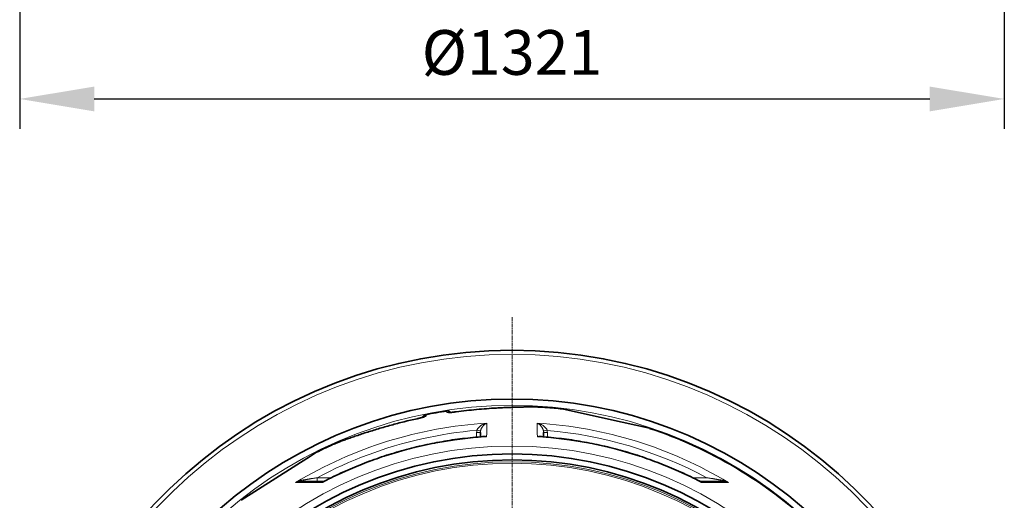
# Model space of a CAD drawing. Units: millimetres. Extents: x 3454 to 23633, y -2682 to 9252.
# Drawn here: x 19969 to 21290, y 727 to 1372 of the extents above; entities that cross this region are included whole.
import ezdxf

# ---------------------------------------------------------------- set-up
doc = ezdxf.new("R2010")
doc.units = ezdxf.units.MM
doc.linetypes.add('CHAIN', pattern=[0.3543, 0.2362, -0.0295, 0.0591, -0.0295])
doc.linetypes.add('DASH_DOT', pattern=[0.37, 0.24, -0.06, 0.01, -0.06])
doc.layers.add('kote', color=152, linetype='Continuous')
for name, color, linetype, lineweight in [('Středová značka (ISO)', 1, 'DASH_DOT', 9), ('Viditelná (ISO)', 7, 'Continuous', 35), ('Viditelná tenká (ISO)', 7, 'Continuous', 18)]:
    doc.layers.add(name, color=color, linetype=linetype, lineweight=lineweight)
doc.styles.get("Standard").update_dxf_attribs({"font": 'trebuc.ttf'})
doc.dimstyles.new('VARIABEL-ST', dxfattribs={"dimscale": 40, "dimtxt": 7, "dimasz": 2.5, "dimexe": 1, "dimexo": 1, "dimgap": 0.6, "dimtad": 1, "dimdsep": 46, "dimtxsty": 'Standard', "dimcen": 0, "dimclrd": 256, "dimclre": 256, "dimclrt": 5, "dimadec": 0, "dimazin": 0, "dimtp": 0.1, "dimtm": 0.1, "dimtfac": 0.71, "dimtdec": 3, "dimtmove": 0, "dimatfit": 3, "dimfxl": 1, "dimtzin": 0, "dimarcsym": 0})

# ---------------------------------------------------------------- blocks, each defined once
blk = doc.blocks.new('*D6')
at = {"layer": 'DEFPOINTS', "color": 0, "transparency": 16777216}
for p in [(19968.7, 2052.9), (21289.7, 2052.9), (21289.7, 1265.7)]:
    blk.add_point(p, dxfattribs=at)
at = {"layer": 'kote', "transparency": 16777216}
for p, q in [((19968.7, 2012.9), (19968.7, 1225.7)), ((21289.7, 2012.9), (21289.7, 1225.7)), ((20068.7, 1265.7), (21189.7, 1265.7))]:
    blk.add_line(p, q, dxfattribs=at)
for points in [[(20068.7, 1282.3), (20068.7, 1249), (19968.7, 1265.7)], [(21189.7, 1282.3), (21189.7, 1249), (21289.7, 1265.7)]]:
    blk.add_solid(points, dxfattribs=at)
at = {"layer": 'kote', "transparency": 16777216, "insert": (20629.2, 1320.3), "char_height": 60, "attachment_point": 5}
blk.add_mtext('Ø1321', dxfattribs=at)

msp = doc.modelspace()

# ---------------------------------------------------------------- linework, layer by layer
at = {"layer": 'Středová značka (ISO)', "linetype": 'CHAIN', "ltscale": 23.990969}
msp.add_line((20629.2, 972.9), (20629.2, -437), dxfattribs=at)
at = {"layer": 'Viditelná (ISO)'}
for p, q in [((20674.4, 851.7), (20674.4, 851.7)), ((20758.8, 835.8), (20696.6, 849.5)), ((20813.8, 823.6), (20758.8, 835.8)), ((20521, 812.2), (20521, 812.2)), ((20544.7, 816.4), (20544.7, 816.4)), ((20586.7, 818.1), (20586.7, 812.1)), ((20586.7, 818.1), (20586.7, 818.1)), ((20671.6, 818.1), (20671.6, 812.1)), ((20387, 801), (20387, 801)), ((20359, 786.4), (20265.6, 726.9)), ((20366.8, 791.4), (20359, 786.4)), ((20376.8, 752.3), (20348.8, 752.3)), ((20881.5, 752.3), (20909.6, 752.3))]:
    msp.add_line(p, q, dxfattribs=at)
at = {"layer": 'Viditelná (ISO)', "flags": 128}
for points in [[(20541.5, 846.8), (20541.8, 846.9), (20542.2, 846.9), (20542.6, 846.9), (20542.9, 846.9), (20543.3, 846.8), (20543.7, 846.8), (20544, 846.7), (20544.4, 846.6), (20544.7, 846.4), (20545, 846.3), (20545.4, 846.1), (20545.7, 845.9), (20546, 845.7), (20546.3, 845.4), (20546.5, 845.2), (20546.8, 844.9)], [(20543.8, 844.8), (20543.9, 844.8), (20543.9, 844.8), (20544, 844.8), (20544.2, 844.8), (20544.4, 844.8), (20544.5, 844.8), (20544.8, 844.8), (20545, 844.8), (20545.3, 844.8), (20545.5, 844.9), (20545.8, 844.9), (20546.1, 844.9), (20546.5, 844.9), (20546.8, 844.9), (20547.5, 845), (20548.3, 845), (20549, 845.1), (20549.9, 845.2), (20550.7, 845.3), (20551.6, 845.4), (20552.5, 845.5), (20553.4, 845.6), (20554.3, 845.7)], [(20554.3, 845.7), (20557.7, 846.2), (20561.1, 846.6), (20564.5, 847), (20567.9, 847.4), (20571.3, 847.8), (20574.7, 848.1), (20578.1, 848.5), (20581.5, 848.8), (20584.9, 849.1), (20588.3, 849.4), (20591.7, 849.7), (20595.1, 849.9), (20598.4, 850.2), (20601.7, 850.4), (20605.1, 850.6), (20606.7, 850.7), (20608.4, 850.8), (20610, 850.9), (20611.6, 851), (20613.3, 851.1), (20614.9, 851.2), (20616.5, 851.2), (20618.1, 851.3), (20619.7, 851.4), (20621.3, 851.5), (20622.9, 851.5), (20624.5, 851.6), (20626.1, 851.7), (20627.7, 851.7), (20629.2, 851.8), (20630.8, 851.8), (20632.3, 851.9), (20633.8, 851.9), (20635.3, 851.9), (20636.8, 852), (20638.3, 852), (20639.7, 852.1), (20641.1, 852.1), (20642.6, 852.1), (20644, 852.1), (20645.3, 852.2), (20646.7, 852.2), (20648, 852.2), (20649.4, 852.2), (20650.7, 852.2), (20651.9, 852.2), (20653.2, 852.2), (20654.4, 852.2), (20655.6, 852.2)], [(20655.6, 852.2), (20657.2, 852.2), (20658.6, 852.2), (20660.1, 852.2), (20661.5, 852.2), (20662.8, 852.2), (20664.1, 852.1), (20665.4, 852.1), (20666.6, 852.1), (20667.8, 852), (20668.9, 852), (20669.9, 851.9), (20670.9, 851.9), (20671.9, 851.9), (20672.8, 851.8), (20673.6, 851.7), (20674.4, 851.7)], [(20387, 801), (20387.7, 801.3), (20388.5, 801.7), (20389.4, 802.1), (20390.3, 802.5), (20391.3, 802.9), (20392.3, 803.3), (20393.4, 803.7), (20394.6, 804.2), (20395.7, 804.6), (20397, 805.1), (20398.2, 805.6), (20399.5, 806.1), (20400.9, 806.6), (20402.3, 807.1), (20403.8, 807.7), (20405.3, 808.2), (20406.8, 808.8), (20408.4, 809.3), (20410, 809.9), (20411.6, 810.5), (20413.3, 811.1), (20415, 811.7), (20416.8, 812.3), (20418.5, 812.9), (20420.3, 813.5), (20422.2, 814.1), (20424, 814.7), (20425.9, 815.4), (20427.8, 816), (20429.7, 816.6), (20431.7, 817.3), (20433.6, 817.9), (20435.6, 818.5), (20437.6, 819.2), (20439.6, 819.8), (20441.7, 820.4), (20443.7, 821.1), (20445.8, 821.7), (20447.9, 822.3), (20449.9, 822.9), (20452, 823.6), (20454.1, 824.2), (20456.3, 824.8), (20458.4, 825.4), (20460.5, 826), (20462.7, 826.6), (20464.8, 827.2), (20467, 827.8), (20469.1, 828.4), (20471.3, 829), (20473.4, 829.6), (20475.6, 830.1), (20477.8, 830.7), (20480, 831.3), (20482.1, 831.8), (20484.3, 832.4), (20488.7, 833.4), (20493.1, 834.5), (20497.5, 835.5), (20501.9, 836.5)], [(20501.9, 836.5), (20502.8, 836.7), (20503.7, 836.9), (20504.6, 837.1), (20505.4, 837.3), (20506.2, 837.5), (20507.1, 837.7), (20507.8, 837.9), (20508.6, 838.1), (20509.2, 838.3), (20509.6, 838.4), (20509.9, 838.5), (20510.2, 838.6), (20510.5, 838.7), (20510.7, 838.7), (20511, 838.8), (20511.2, 838.9), (20511.4, 839), (20511.6, 839), (20511.7, 839.1), (20511.9, 839.1), (20512, 839.2), (20512, 839.2), (20512, 839.2)], [(20509.2, 838.3), (20509.4, 838.6), (20509.5, 839), (20509.7, 839.3), (20509.9, 839.6), (20510.2, 839.9), (20510.4, 840.2), (20510.7, 840.4), (20511, 840.7), (20511.2, 840.9), (20511.6, 841.1), (20511.9, 841.3), (20512.2, 841.5), (20512.5, 841.6), (20512.9, 841.7), (20513.2, 841.8), (20513.6, 841.9)], [(20377.4, 752.4), (20380.5, 754), (20383.6, 755.6), (20386.7, 757.1), (20389.8, 758.7), (20393, 760.2), (20396.1, 761.7), (20399.3, 763.2), (20402.4, 764.6), (20405.6, 766), (20408.8, 767.5), (20412, 768.9), (20415.2, 770.2), (20418.4, 771.6), (20421.6, 772.9), (20424.9, 774.2), (20428.1, 775.5), (20431.3, 776.8), (20434.6, 778), (20437.9, 779.3), (20441.1, 780.5), (20444.4, 781.6), (20447.7, 782.8), (20451, 784), (20454.3, 785.1), (20457.6, 786.2), (20460.9, 787.3), (20464.2, 788.3), (20467.5, 789.4), (20470.9, 790.4), (20474.2, 791.4), (20477.6, 792.4), (20480.9, 793.3), (20484.3, 794.2), (20487.6, 795.1), (20491, 796), (20494.4, 796.9), (20497.7, 797.8), (20501.1, 798.6), (20504.5, 799.4), (20507.9, 800.2), (20511.3, 800.9), (20514.7, 801.7), (20518.1, 802.4), (20521.5, 803.1), (20525, 803.8), (20528.4, 804.4), (20531.8, 805), (20535.2, 805.6), (20538.7, 806.2), (20542.1, 806.8), (20545.6, 807.3), (20549, 807.9), (20552.4, 808.4), (20555.9, 808.8), (20559.3, 809.3), (20562.8, 809.7), (20566.3, 810.1), (20569.7, 810.5), (20573.2, 810.9), (20576.7, 811.2), (20580.1, 811.6), (20583.6, 811.9), (20587.1, 812.1), (20590.5, 812.4)], [(20667.8, 812.4), (20671.3, 812.1), (20674.8, 811.9), (20678.2, 811.6), (20681.7, 811.2), (20685.2, 810.9), (20688.6, 810.5), (20692.1, 810.1), (20695.5, 809.7), (20699, 809.3), (20702.5, 808.8), (20705.9, 808.4), (20709.4, 807.9), (20712.8, 807.3), (20716.2, 806.8), (20719.7, 806.2), (20723.1, 805.6), (20726.5, 805), (20730, 804.4), (20733.4, 803.8), (20736.8, 803.1), (20740.2, 802.4), (20743.6, 801.7), (20747, 800.9), (20750.4, 800.2), (20753.8, 799.4), (20757.2, 798.6), (20760.6, 797.8), (20764, 796.9), (20767.4, 796), (20770.7, 795.1), (20774.1, 794.2), (20777.5, 793.3), (20780.8, 792.3), (20784.1, 791.4), (20787.5, 790.4), (20790.8, 789.4), (20794.1, 788.3), (20797.5, 787.3), (20800.8, 786.2), (20804.1, 785.1), (20807.4, 784), (20810.7, 782.8), (20813.9, 781.6), (20817.2, 780.5), (20820.5, 779.2), (20823.7, 778), (20827, 776.8), (20830.2, 775.5), (20833.5, 774.2), (20836.7, 772.9), (20839.9, 771.6), (20843.1, 770.2), (20846.3, 768.8), (20849.5, 767.5), (20852.7, 766), (20855.9, 764.6), (20859.1, 763.2), (20862.2, 761.7), (20865.4, 760.2), (20868.5, 758.7), (20871.6, 757.1), (20874.7, 755.6), (20877.9, 754), (20881, 752.4)], [(20376.8, 752.3), (20376.9, 752.3), (20377.1, 752.3), (20377.2, 752.4), (20377.4, 752.4)], [(20881, 752.4), (20881.1, 752.4), (20881.2, 752.3), (20881.4, 752.3), (20881.5, 752.3)]]:
    msp.add_lwpolyline(points, dxfattribs=at)
at = {"layer": 'Viditelná (ISO)'}
for radius in [521.3, 513.3]:
    msp.add_circle((20629.2, 267.9), radius, dxfattribs=at)
for centre, radius, start, end in [((20629.2, 267.9), 660.5, 6.9568, 173.0432), ((20629.2, 267.9), 595, 7.727, 172.273), ((20629.2, 267.9), 595, 7.727, 172.273), ((20629.2, 267.9), 585.5, 98.6157, 101.3843), ((20629.2, 267.9), 585.5, 83.3818, 85.5646), ((20508.5, 952.4), 203, 319.6402663367759, 319.6403010679971), ((20630, 280.9), 539.4, 86.4695297596968, 86.46953720265333), ((20629.2, 267.9), 585.5, 46.7625, 71.6182), ((20631.1, 298.8), 520.6, 86.46335255592628, 86.46335933273728), ((20628.6, 259), 559.1, 86.45281831174898, 86.45282290959089), ((20629.2, 267.9), 585.5, 114.4354, 116.6182)]:
    msp.add_arc(centre, radius, start, end, dxfattribs=at)
for centre, major_axis, ratio, start_param, end_param in [((20376.8, 757.3), (-0.02, -5), 0.878322, 0.004329, 0.004336), ((20881.5, 757.3), (0, -5), 0.878325, 6.282617, 6.282624)]:
    msp.add_ellipse(centre, major_axis=major_axis, ratio=ratio, start_param=start_param, end_param=end_param, dxfattribs=at)
at = {"layer": 'Viditelná tenká (ISO)'}
for p, q in [((20541.8, 845), (20541.5, 846.8)), ((20513.9, 840), (20513.6, 841.9)), ((20581.7, 811.7), (20581.7, 818.1)), ((20676.6, 818.1), (20676.6, 811.7)), ((20367.8, 752.3), (20367.8, 757.2)), ((20367.8, 757.2), (20386.9, 757.2)), ((20871.4, 757.2), (20890.6, 757.2)), ((20375.4, 750.8), (20338.9, 750.8)), ((20919.5, 750.8), (20883, 750.8))]:
    msp.add_line(p, q, dxfattribs=at)
at = {"layer": 'Viditelná tenká (ISO)', "flags": 128}
for points in [[(20541.8, 845), (20541.8, 844.9), (20541.9, 844.8), (20542.1, 844.8), (20542.3, 844.8), (20542.5, 844.8), (20542.8, 844.7), (20543.1, 844.7), (20543.5, 844.7), (20544, 844.7), (20544.5, 844.8), (20545, 844.8), (20545.5, 844.8), (20546.1, 844.8), (20546.8, 844.9), (20547.4, 844.9), (20548.1, 845), (20548.8, 845.1), (20549.6, 845.1), (20550.3, 845.2), (20551.1, 845.3), (20551.9, 845.4), (20552.7, 845.5), (20553.5, 845.6), (20554.3, 845.7)], [(20554.3, 845.7), (20559, 846.3), (20563.7, 846.9), (20568.3, 847.4), (20572.9, 847.9), (20577.6, 848.4), (20582.2, 848.8), (20586.8, 849.2), (20591.3, 849.6), (20595.9, 850), (20600.4, 850.3), (20605, 850.6), (20609.4, 850.8), (20613.9, 851.1), (20618.3, 851.3), (20622.7, 851.5), (20627, 851.7), (20631.3, 851.8), (20635.4, 851.9), (20639.3, 852), (20643, 852.1), (20646.5, 852.2), (20649.8, 852.2), (20653, 852.2), (20655.9, 852.2)], [(20655.9, 852.2), (20657, 852.2), (20658, 852.2), (20659, 852.2), (20660, 852.2), (20660.9, 852.2), (20661.9, 852.2), (20662.8, 852.1), (20663.7, 852.1), (20664.5, 852.1), (20665.4, 852.1), (20666.2, 852.1), (20667, 852), (20667.7, 852), (20668.5, 852), (20669.2, 852), (20669.9, 851.9), (20670.5, 851.9), (20671.2, 851.9), (20671.8, 851.9), (20672.4, 851.8), (20672.9, 851.8), (20673.5, 851.8), (20674, 851.7), (20674.4, 851.7)], [(20501.9, 836.5), (20495.6, 835), (20489.3, 833.6), (20483, 832), (20476.8, 830.4), (20470.7, 828.8), (20464.6, 827.1), (20458.5, 825.4), (20452.6, 823.7), (20446.6, 821.9), (20440.8, 820.1), (20435, 818.3), (20429.4, 816.5), (20423.9, 814.7), (20418.8, 813), (20414.2, 811.4), (20409.8, 809.8), (20405.8, 808.4), (20402.2, 807.1), (20398.8, 805.8), (20395.8, 804.7), (20393.1, 803.6), (20390.7, 802.6), (20388.7, 801.8), (20387, 801)], [(20513.9, 840), (20513.9, 840), (20513.8, 839.9), (20513.7, 839.8), (20513.6, 839.7), (20513.3, 839.6), (20513.1, 839.5), (20512.7, 839.4), (20512.4, 839.2), (20512, 839.1), (20511.5, 838.9), (20511, 838.8), (20510.5, 838.6), (20509.9, 838.5), (20509.3, 838.3), (20508.6, 838.1), (20508, 837.9), (20507.3, 837.7), (20506.5, 837.6), (20505.8, 837.4), (20505, 837.2), (20504.3, 837), (20503.5, 836.8), (20502.7, 836.6), (20501.9, 836.5)], [(20367.8, 757.2), (20376.1, 761.6), (20384.5, 765.8), (20392.9, 769.9), (20401.4, 773.8), (20410, 777.6), (20418.7, 781.3), (20427.4, 784.8), (20436.1, 788.1), (20445, 791.3), (20453.8, 794.3), (20462.8, 797.2), (20471.7, 800), (20480.8, 802.6), (20489.8, 805), (20498.9, 807.3), (20508.1, 809.4), (20517.2, 811.4), (20526.5, 813.2), (20535.7, 814.9), (20544.9, 816.4), (20554.2, 817.8), (20563.6, 818.9), (20572.8, 820), (20582, 820.8)], [(20582, 820.8), (20582.2, 821.2), (20582.3, 821.5), (20582.5, 821.9), (20582.7, 822.3), (20582.9, 822.7), (20583.2, 823.1), (20583.5, 823.5), (20583.8, 823.9), (20584.2, 824.4), (20584.6, 824.8), (20585.1, 825.3), (20585.6, 825.7), (20586.2, 826.2), (20586.8, 826.7), (20587.4, 827.2), (20588.1, 827.6), (20588.9, 828.1), (20589.7, 828.5), (20590.6, 828.9), (20591.5, 829.3), (20592.4, 829.6), (20593.3, 829.9), (20594.3, 830.2), (20595.3, 830.5)], [(20586.9, 819.9), (20587, 820.3), (20587.1, 820.7), (20587.2, 821), (20587.3, 821.4), (20587.4, 821.8), (20587.6, 822.3), (20587.8, 822.7), (20588, 823.2), (20588.2, 823.6), (20588.5, 824.1), (20588.8, 824.6), (20589.1, 825.1), (20589.4, 825.6), (20589.8, 826.1), (20590.3, 826.6), (20590.7, 827.1), (20591.2, 827.6), (20591.7, 828.1), (20592.2, 828.6), (20592.8, 829), (20593.4, 829.4), (20594, 829.8), (20594.6, 830.2), (20595.3, 830.5)], [(20663.1, 830.5), (20663.7, 830.2), (20664.3, 829.8), (20664.9, 829.4), (20665.5, 829), (20666.1, 828.6), (20666.6, 828.1), (20667.2, 827.6), (20667.6, 827.1), (20668.1, 826.6), (20668.5, 826.1), (20668.9, 825.6), (20669.2, 825.1), (20669.6, 824.6), (20669.8, 824.1), (20670.1, 823.6), (20670.3, 823.2), (20670.5, 822.7), (20670.7, 822.3), (20670.9, 821.8), (20671, 821.4), (20671.1, 821), (20671.3, 820.7), (20671.3, 820.3), (20671.4, 819.9)], [(20663.1, 830.5), (20664.1, 830.2), (20665, 829.9), (20666, 829.6), (20666.9, 829.3), (20667.8, 828.9), (20668.6, 828.5), (20669.4, 828.1), (20670.2, 827.6), (20670.9, 827.2), (20671.6, 826.7), (20672.2, 826.2), (20672.7, 825.7), (20673.2, 825.3), (20673.7, 824.8), (20674.1, 824.4), (20674.5, 823.9), (20674.9, 823.5), (20675.2, 823.1), (20675.4, 822.7), (20675.7, 822.3), (20675.9, 821.9), (20676, 821.5), (20676.2, 821.2), (20676.3, 820.8)], [(20595.1, 812.2), (20594.7, 812.3), (20594.4, 812.5), (20594, 812.6), (20593.7, 812.7), (20593.4, 812.8), (20593, 812.9), (20592.7, 813), (20592.4, 813), (20592.1, 813), (20591.8, 813.1), (20591.5, 813.1), (20591.2, 813.1), (20590.9, 813.1), (20590.6, 813), (20590.4, 813), (20590.1, 812.9), (20589.9, 812.9), (20589.7, 812.8), (20589.4, 812.7), (20589.2, 812.7), (20589, 812.6), (20588.9, 812.5), (20588.7, 812.4), (20588.5, 812.3)], [(20595.1, 812.2), (20594.9, 812.2), (20594.7, 812.2), (20594.5, 812.3), (20594.3, 812.3), (20594.1, 812.3), (20593.9, 812.3), (20593.7, 812.4), (20593.5, 812.4), (20593.3, 812.4), (20593.1, 812.4), (20592.9, 812.4), (20592.7, 812.4), (20592.6, 812.4), (20592.4, 812.4), (20592.2, 812.4), (20592, 812.4), (20591.8, 812.4), (20591.6, 812.4), (20591.4, 812.4), (20591.2, 812.4), (20591.1, 812.4), (20590.9, 812.4), (20590.7, 812.4), (20590.5, 812.4)], [(20669.8, 812.3), (20669.7, 812.4), (20669.5, 812.5), (20669.3, 812.6), (20669.1, 812.7), (20668.9, 812.7), (20668.7, 812.8), (20668.4, 812.9), (20668.2, 812.9), (20668, 813), (20667.7, 813), (20667.4, 813.1), (20667.2, 813.1), (20666.9, 813.1), (20666.6, 813.1), (20666.3, 813), (20666, 813), (20665.6, 813), (20665.3, 812.9), (20665, 812.8), (20664.6, 812.7), (20664.3, 812.6), (20663.9, 812.5), (20663.6, 812.3), (20663.2, 812.2)], [(20667.8, 812.4), (20667.6, 812.4), (20667.5, 812.4), (20667.3, 812.4), (20667.1, 812.4), (20666.9, 812.4), (20666.7, 812.4), (20666.5, 812.4), (20666.4, 812.4), (20666.2, 812.4), (20666, 812.4), (20665.8, 812.4), (20665.6, 812.4), (20665.4, 812.4), (20665.2, 812.4), (20665, 812.4), (20664.8, 812.4), (20664.6, 812.4), (20664.4, 812.3), (20664.2, 812.3), (20664, 812.3), (20663.8, 812.3), (20663.6, 812.2), (20663.4, 812.2), (20663.2, 812.2)], [(20338.9, 750.8), (20339.4, 751), (20339.9, 751.2), (20340.3, 751.4), (20340.8, 751.6), (20341.3, 751.8), (20341.8, 752), (20342.3, 752.2), (20342.8, 752.4), (20343.3, 752.6), (20343.8, 752.7), (20344.3, 752.9), (20344.8, 753), (20345.3, 753.2), (20345.8, 753.3), (20346.3, 753.5), (20346.8, 753.6), (20347.3, 753.7), (20347.7, 753.8), (20348.2, 754), (20348.6, 754.1), (20349.1, 754.1), (20349.5, 754.2), (20350, 754.3), (20350.4, 754.4)], [(20350.4, 754.4), (20350.9, 754.5), (20351.4, 754.6), (20351.9, 754.6), (20352.5, 754.7), (20353, 754.8), (20353.6, 754.9), (20354.2, 755), (20354.9, 755.1), (20355.5, 755.2), (20356.2, 755.4), (20356.9, 755.5), (20357.6, 755.6), (20358.4, 755.7), (20359.1, 755.8), (20359.9, 756), (20360.7, 756.1), (20361.5, 756.2), (20362.4, 756.4), (20363.2, 756.5), (20364.1, 756.6), (20365, 756.8), (20365.9, 756.9), (20366.8, 757.1), (20367.8, 757.2)], [(20890.6, 757.2), (20891.5, 757.1), (20892.4, 756.9), (20893.3, 756.8), (20894.2, 756.6), (20895.1, 756.5), (20896, 756.4), (20896.8, 756.2), (20897.6, 756.1), (20898.4, 756), (20899.2, 755.8), (20900, 755.7), (20900.7, 755.6), (20901.4, 755.5), (20902.1, 755.4), (20902.8, 755.2), (20903.5, 755.1), (20904.1, 755), (20904.7, 754.9), (20905.3, 754.8), (20905.9, 754.7), (20906.4, 754.6), (20906.9, 754.6), (20907.4, 754.5), (20907.9, 754.4)], [(20907.9, 754.4), (20908.4, 754.3), (20908.8, 754.2), (20909.2, 754.1), (20909.7, 754.1), (20910.1, 754), (20910.6, 753.8), (20911.1, 753.7), (20911.6, 753.6), (20912, 753.5), (20912.5, 753.3), (20913, 753.2), (20913.5, 753), (20914, 752.9), (20914.5, 752.7), (20915, 752.6), (20915.5, 752.4), (20916, 752.2), (20916.5, 752), (20917, 751.8), (20917.5, 751.6), (20918, 751.4), (20918.5, 751.2), (20919, 751), (20919.5, 750.8)], [(20338.9, 750.8), (20339.3, 750.9), (20339.7, 751), (20340.1, 751.1), (20340.5, 751.2), (20341, 751.3), (20341.4, 751.4), (20341.8, 751.5), (20342.2, 751.6), (20342.7, 751.7), (20343.1, 751.8), (20343.5, 751.9), (20343.9, 751.9), (20344.4, 752), (20344.8, 752), (20345.2, 752.1), (20345.6, 752.1), (20346, 752.2), (20346.4, 752.2), (20346.8, 752.2), (20347.2, 752.2), (20347.6, 752.3), (20348, 752.3), (20348.4, 752.3), (20348.8, 752.3)], [(20377.4, 752.4), (20377.3, 752.4), (20377.2, 752.3), (20377.1, 752.3), (20377, 752.2), (20376.9, 752.2), (20376.9, 752.1), (20376.8, 752.1), (20376.7, 752), (20376.6, 751.9), (20376.5, 751.9), (20376.4, 751.8), (20376.3, 751.7), (20376.2, 751.7), (20376.2, 751.6), (20376.1, 751.5), (20376, 751.5), (20375.9, 751.4), (20375.8, 751.3), (20375.8, 751.2), (20375.7, 751.1), (20375.6, 751.1), (20375.5, 751), (20375.4, 750.9), (20375.4, 750.8)], [(20376.8, 752.3), (20376.7, 752.3), (20376.6, 752.3), (20376.6, 752.3), (20376.5, 752.2), (20376.4, 752.2), (20376.3, 752.2), (20376.3, 752.2), (20376.2, 752.1), (20376.1, 752.1), (20376.1, 752), (20376, 752), (20375.9, 751.9), (20375.9, 751.9), (20375.8, 751.8), (20375.8, 751.7), (20375.7, 751.6), (20375.7, 751.5), (20375.6, 751.4), (20375.6, 751.4), (20375.5, 751.3), (20375.5, 751.1), (20375.4, 751), (20375.4, 750.9), (20375.4, 750.8)], [(20883, 750.8), (20882.9, 750.9), (20882.8, 751), (20882.7, 751.1), (20882.7, 751.1), (20882.6, 751.2), (20882.5, 751.3), (20882.4, 751.4), (20882.3, 751.5), (20882.3, 751.5), (20882.2, 751.6), (20882.1, 751.7), (20882, 751.7), (20881.9, 751.8), (20881.8, 751.9), (20881.7, 751.9), (20881.7, 752), (20881.6, 752.1), (20881.5, 752.1), (20881.4, 752.2), (20881.3, 752.2), (20881.2, 752.3), (20881.1, 752.3), (20881, 752.4), (20881, 752.4)], [(20883, 750.8), (20882.9, 750.9), (20882.9, 751), (20882.9, 751.1), (20882.8, 751.3), (20882.8, 751.4), (20882.7, 751.4), (20882.7, 751.5), (20882.6, 751.6), (20882.6, 751.7), (20882.5, 751.8), (20882.5, 751.9), (20882.4, 751.9), (20882.3, 752), (20882.3, 752), (20882.2, 752.1), (20882.1, 752.1), (20882.1, 752.2), (20882, 752.2), (20881.9, 752.2), (20881.9, 752.2), (20881.8, 752.3), (20881.7, 752.3), (20881.6, 752.3), (20881.5, 752.3)], [(20909.6, 752.3), (20909.9, 752.3), (20910.3, 752.3), (20910.7, 752.3), (20911.1, 752.2), (20911.5, 752.2), (20911.9, 752.2), (20912.3, 752.2), (20912.7, 752.1), (20913.1, 752.1), (20913.6, 752), (20914, 752), (20914.4, 751.9), (20914.8, 751.9), (20915.3, 751.8), (20915.7, 751.7), (20916.1, 751.6), (20916.5, 751.5), (20917, 751.4), (20917.4, 751.3), (20917.8, 751.2), (20918.2, 751.1), (20918.6, 751), (20919.1, 750.9), (20919.5, 750.8)]]:
    msp.add_lwpolyline(points, dxfattribs=at)
at = {"layer": 'Viditelná tenká (ISO)'}
for radius in [531.8, 510.8, 508.8]:
    msp.add_circle((20629.2, 267.9), radius, dxfattribs=at)
for radius, start, end in [(655, 7.0158, 172.9842), (586.5, 7.8392, 172.1608)]:
    msp.add_arc((20629.2, 267.9), radius, start, end, dxfattribs=at)
for centre, major_axis, ratio, start_param, end_param in [((20555.1, 839.8), (-0.79, 5.95), 0.033782, 6.191972, 6.283185), ((20655.6, 846.2), (0.01, 6), 0.717222, 6.222505, 6.283185), ((20515.1, 834.2), (-5.91, -1.04), 0.997266, 4.736563, 5.151932), ((20542.7, 839), (-5.91, -1.04), 0.997266, 4.272846, 4.688215), ((20629.2, 269.2), (562.3, 0), 0.999962, 1.631158, 2.113314), ((20595, 818), (0.5, 14.2), 0.93427, 1.401007, 1.597441), ((20582, 820.9), (4.91, -0.96), 0.008565, 4.714057, 6.232226), ((20596.3, 817.9), (-0.9, 10), 0.947049, 1.286013, 1.471714), ((20589.2, 154.1), (6.3, 698.3), 0.000012, 5.941864, 6.031468), ((20669.1, 154.1), (-6.3, 698.3), 0.000012, 0.251717, 0.341321), ((20629.2, 269.2), (562.3, 0), 0.999962, 1.028279, 1.510434), ((20676.3, 820.9), (-4.91, -0.96), 0.008566, 0.05096, 1.569128), ((20662.7, 818), (0.11, 9.73), 0.919282, 4.734252, 4.925855), ((20629.1, 269), (160.2, 530.1), 0.999788, 6.084969, 6.491402), ((20662.6, 817.9), (0.1, 14.6), 0.959369, 4.730382, 4.921612), ((20629.2, 266.3), (-547, 0), 0.999962, 4.774738, 5.194929), ((20581.7, 818.1), (5, -0.04), 0.008726, 4.712465, 6.283185), ((20629.2, 266.3), (-547, 0), 0.999962, 4.229849, 4.65004), ((20676.6, 818.1), (-5, -0.04), 0.008726, 0, 1.57072), ((20348.8, 757.3), (0, -5), 0.403712, 0.000018, 0.952994), ((20909.6, 757.3), (0, -5), 0.403714, 5.330193, 6.283171)]:
    msp.add_ellipse(centre, major_axis=major_axis, ratio=ratio, start_param=start_param, end_param=end_param, dxfattribs=at)

# ---------------------------------------------------------------- dimensions: what is measured, and where the dimension line sits
at = {"layer": 'kote'}
dim = msp.add_linear_dim(base=(21289.7, 1265.7), p1=(19968.7, 2052.9), p2=(21289.7, 2052.9), text='Ø<>', dimstyle='VARIABEL-ST', override={"dimtxt": 1.5, "dimtoh": 1, "dimdec": 0, "dimpost": '<>', "dimclrt": 256, "dimtofl": 0, "dimatfit": 0}, dxfattribs=at)
dim.commit()
dim.dimension.update_dxf_attribs({"geometry": '*D6', "text_midpoint": (20629.2, 1320.3)})

doc.saveas('drawing.dxf')
